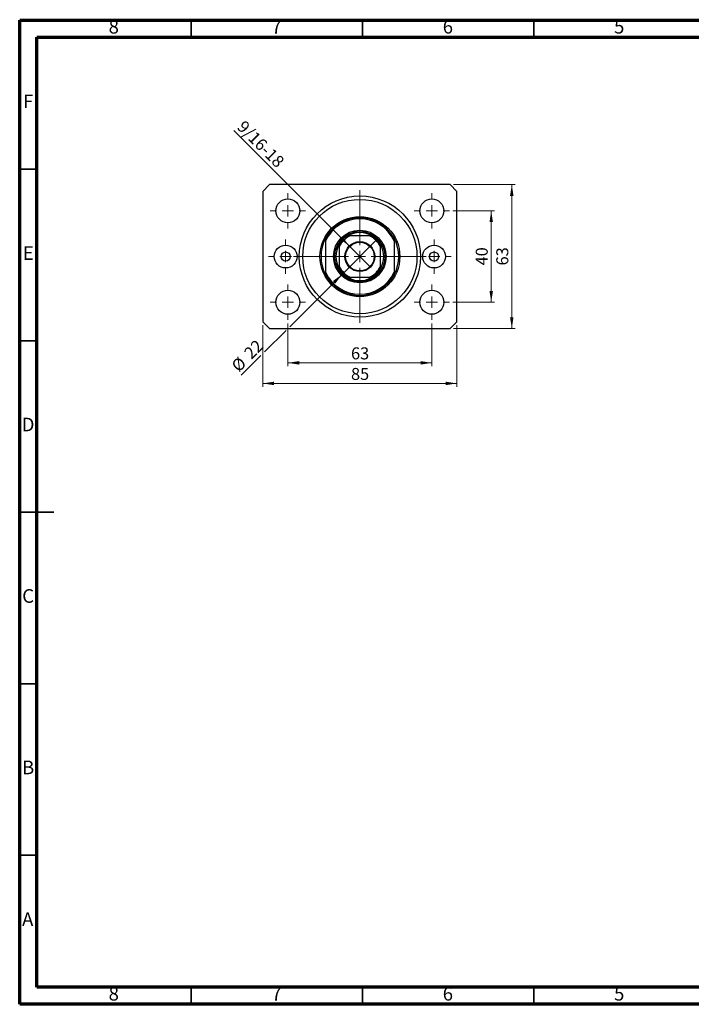
# Model space of a CAD drawing. Units: millimetres. Extents: x 15 to 415, y 5 to 292.
# Drawn here: x 15 to 211, y 5 to 292 of the extents above; entities that cross this region are included whole.
import ezdxf

# ---------------------------------------------------------------- set-up
doc = ezdxf.new("R2010")
doc.units = ezdxf.units.MM
doc.styles.add('SLDTEXTSTYLE0', font='TXT', dxfattribs={"width": 0.75})
doc.dimstyles.new('SLDDIMSTYLE0', dxfattribs={"dimtxt": 3.5, "dimasz": 3.302, "dimexe": 0, "dimexo": 0.0625, "dimgap": 0.875, "dimtad": 1, "dimdec": 0, "dimlfac": 1.5, "dimrnd": 1e-09, "dimzin": 12, "dimdsep": 46, "dimtxsty": 'SLDTEXTSTYLE0', "dimsah": 1, "dimcen": 0.09, "dimadec": 0, "dimazin": 3, "dimtfac": 1, "dimtdec": 0, "dimtofl": 0, "dimtmove": 0, "dimatfit": 3, "dimfxl": 1, "dimfrac": 2, "dimtolj": 1, "dimtzin": 12, "dimarcsym": 0})
doc.dimstyles.new('SLDDIMSTYLE1', dxfattribs={"dimtxt": 3.5, "dimasz": 3.302, "dimexe": 0, "dimexo": 0.0625, "dimgap": 0.875, "dimtad": 1, "dimdec": 0, "dimlfac": 1.5, "dimrnd": 1e-09, "dimzin": 12, "dimdsep": 46, "dimtxsty": 'SLDTEXTSTYLE0', "dimsah": 1, "dimcen": 0.09, "dimadec": 0, "dimazin": 3, "dimtfac": 1, "dimtofl": 0, "dimtmove": 0, "dimatfit": 3, "dimfxl": 1, "dimfrac": 2, "dimtolj": 1, "dimtzin": 12, "dimarcsym": 0})
doc.dimstyles.new('SLDDIMSTYLE2', dxfattribs={"dimtxt": 3.5, "dimasz": 3.302, "dimexe": 0, "dimexo": 0.0625, "dimgap": 0.875, "dimtad": 1, "dimdec": 0, "dimlfac": 1.5, "dimrnd": 1e-09, "dimzin": 12, "dimdsep": 46, "dimtxsty": 'SLDTEXTSTYLE0', "dimblk1": 'NONE', "dimsah": 1, "dimcen": 0, "dimadec": 0, "dimazin": 3, "dimtfac": 1, "dimtdec": 0, "dimtmove": 0, "dimatfit": 3, "dimldrblk": 'NONE', "dimfxl": 1, "dimfrac": 2, "dimtolj": 1, "dimtzin": 12, "dimarcsym": 0})
doc.dimstyles.new('SLDDIMSTYLE3', dxfattribs={"dimtxt": 3.5, "dimasz": 3.302, "dimexe": 0, "dimexo": 0.0625, "dimgap": 0.875, "dimtad": 1, "dimdec": 0, "dimlfac": 1.5, "dimrnd": 1e-09, "dimzin": 12, "dimdsep": 46, "dimtxsty": 'SLDTEXTSTYLE0', "dimblk1": 'NONE', "dimsah": 1, "dimcen": 0, "dimadec": 0, "dimazin": 3, "dimtfac": 1, "dimtdec": 0, "dimtmove": 0, "dimatfit": 3, "dimldrblk": 'NONE', "dimfxl": 1, "dimfrac": 2, "dimtolj": 1, "dimtzin": 12, "dimarcsym": 0})

# ---------------------------------------------------------------- blocks, each defined once
blk = doc.blocks.new('_D')
at = {"color": 7, "linetype": 'Continuous', "lineweight": 0}
for p, q in [((93.27, 203.56), (93.27, 191.06)), ((135.27, 203.56), (135.27, 191.06)), ((93.27, 192.06), (135.27, 192.06))]:
    blk.add_line(p, q, dxfattribs=at)
at = {"color": 7, "linetype": 'Continuous', "lineweight": 18}
for points in [[(93.27, 192.06), (96.58, 191.55), (96.58, 192.57)], [(135.27, 192.06), (131.97, 192.57), (131.97, 191.55)]]:
    blk.add_solid(points, dxfattribs=at)
at = {"color": 7, "linetype": 'Continuous', "lineweight": 18, "insert": (111.69, 196.57), "char_height": 3.5, "attachment_point": 1, "style": 'SLDTEXTSTYLE0'}
blk.add_mtext('63', dxfattribs=at)
blk = doc.blocks.new('_D_1')
at = {"color": 7, "linetype": 'Continuous', "lineweight": 0}
for p, q in [((85.94, 203.06), (85.94, 185.06)), ((142.61, 203.06), (142.61, 185.06)), ((142.61, 186.06), (85.94, 186.06))]:
    blk.add_line(p, q, dxfattribs=at)
at = {"color": 7, "linetype": 'Continuous', "lineweight": 18}
for points in [[(85.94, 186.06), (89.24, 185.55), (89.24, 186.57)], [(142.61, 186.06), (139.3, 186.57), (139.3, 185.55)]]:
    blk.add_solid(points, dxfattribs=at)
at = {"color": 7, "linetype": 'Continuous', "lineweight": 18, "insert": (111.69, 190.57), "char_height": 3.5, "attachment_point": 1, "style": 'SLDTEXTSTYLE0'}
blk.add_mtext('85', dxfattribs=at)
blk = doc.blocks.new('_D_2')
at = {"color": 7, "linetype": 'Continuous', "lineweight": 0}
for p, q in [((141.44, 236.39), (153.61, 236.39)), ((152.61, 209.73), (152.61, 236.39)), ((141.44, 209.73), (153.61, 209.73))]:
    blk.add_line(p, q, dxfattribs=at)
at = {"color": 7, "linetype": 'Continuous', "lineweight": 18}
for points in [[(152.61, 236.39), (152.1, 233.09), (153.11, 233.09)], [(152.61, 209.73), (153.11, 213.03), (152.1, 213.03)]]:
    blk.add_solid(points, dxfattribs=at)
at = {"color": 7, "linetype": 'Continuous', "lineweight": 18, "insert": (148.09, 220.47), "char_height": 3.5, "attachment_point": 1, "rotation": 90, "style": 'SLDTEXTSTYLE0'}
blk.add_mtext('40', dxfattribs=at)
blk = doc.blocks.new('_D_3')
at = {"color": 7, "linetype": 'Continuous', "lineweight": 0}
for p, q in [((141.61, 244.06), (159.61, 244.06)), ((158.61, 202.06), (158.61, 244.06)), ((141.61, 202.06), (159.61, 202.06))]:
    blk.add_line(p, q, dxfattribs=at)
at = {"color": 7, "linetype": 'Continuous', "lineweight": 18}
for points in [[(158.61, 244.06), (158.1, 240.76), (159.11, 240.76)], [(158.61, 202.06), (159.11, 205.36), (158.1, 205.36)]]:
    blk.add_solid(points, dxfattribs=at)
at = {"color": 7, "linetype": 'Continuous', "lineweight": 18, "insert": (154.09, 220.47), "char_height": 3.5, "attachment_point": 1, "rotation": 90, "style": 'SLDTEXTSTYLE0'}
blk.add_mtext('63', dxfattribs=at)
blk = doc.blocks.new('_D_4')
at = {"color": 7, "linetype": 'Continuous', "lineweight": 0}
for q in [(77.49, 259.84), (117.36, 219.97)]:
    blk.add_line((111.19, 226.15), q, dxfattribs=at)
at = {"color": 7, "linetype": 'Continuous', "lineweight": 18}
blk.add_solid([(111.19, 226.15), (109.21, 228.84), (108.49, 228.12)], dxfattribs=at)
at = {"color": 7, "linetype": 'Continuous', "lineweight": 18, "insert": (80.68, 263.03), "char_height": 3.5, "attachment_point": 1, "rotation": 315, "style": 'SLDTEXTSTYLE0'}
blk.add_mtext('9/16-18', dxfattribs=at)
blk = doc.blocks.new('_None')
blk = doc.blocks.new('_D_5')
at = {"color": 7, "linetype": 'Continuous', "lineweight": 0}
for p, q in [((109.09, 217.87), (119.46, 228.25)), ((109.09, 217.87), (93.81, 202.6)), ((92.73, 201.52), (86.48, 195.27)), ((85.4, 194.19), (79.64, 188.43))]:
    blk.add_line(p, q, dxfattribs=at)
at = {"color": 7, "linetype": 'Continuous', "lineweight": 18}
blk.add_solid([(109.09, 217.87), (106.39, 215.9), (107.11, 215.18)], dxfattribs=at)
at = {"color": 7, "linetype": 'Continuous', "lineweight": 18, "char_height": 3.5, "attachment_point": 1, "rotation": 45, "style": 'SLDTEXTSTYLE0'}
for s, insert in [('22', (80.15, 195.38)), ('%%c', (76.46, 191.61))]:
    blk.add_mtext(s, dxfattribs=dict(at, insert=insert))
blk = doc.blocks.new('SW_CENTERMARKSYMBOL_0')
at = {"color": 0, "linetype": 'Continuous', "lineweight": 18}
for p, q in [((0, 3.33), (0, 19.33)), ((-3.33, 0), (-19.33, 0)), ((0, 0), (-1.67, 0)), ((0, 0), (0, 1.67)), ((0, 0), (0, -1.67)), ((0, 0), (1.67, 0)), ((3.33, 0), (19.33, 0)), ((0, -3.33), (0, -19.33))]:
    blk.add_line(p, q, dxfattribs=at)
blk = doc.blocks.new('SW_CENTERMARKSYMBOL_1')
at = {"color": 0, "linetype": 'Continuous', "lineweight": 18}
for p, q in [((0, 3.33), (0, 5.17)), ((-3.33, 0), (-5.17, 0)), ((0, 0), (-1.67, 0)), ((0, 0), (0, 1.67)), ((0, 0), (0, -1.67)), ((0, 0), (1.67, 0)), ((3.33, 0), (5.17, 0)), ((0, -3.33), (0, -5.17))]:
    blk.add_line(p, q, dxfattribs=at)
blk = doc.blocks.new('SW_CENTERMARKSYMBOL_2')
at = {"color": 0, "linetype": 'Continuous', "lineweight": 18}
for p, q in [((0, 3.33), (0, 5.17)), ((-3.33, 0), (-5.17, 0)), ((0, 0), (-1.67, 0)), ((0, 0), (0, 1.67)), ((0, 0), (0, -1.67)), ((0, 0), (1.67, 0)), ((3.33, 0), (5.17, 0)), ((0, -3.33), (0, -5.17))]:
    blk.add_line(p, q, dxfattribs=at)
blk = doc.blocks.new('SW_CENTERMARKSYMBOL_3')
at = {"color": 0, "linetype": 'Continuous', "lineweight": 18}
for p, q in [((0, 3.33), (0, 5.17)), ((-3.33, 0), (-5.17, 0)), ((0, 0), (-1.67, 0)), ((0, 0), (0, 1.67)), ((0, 0), (0, -1.67)), ((0, 0), (1.67, 0)), ((3.33, 0), (5.17, 0)), ((0, -3.33), (0, -5.17))]:
    blk.add_line(p, q, dxfattribs=at)
blk = doc.blocks.new('SW_CENTERMARKSYMBOL_4')
at = {"color": 0, "linetype": 'Continuous', "lineweight": 18}
for p, q in [((0, 3.33), (0, 5.17)), ((-3.33, 0), (-5.17, 0)), ((0, 0), (-1.67, 0)), ((0, 0), (0, 1.67)), ((0, 0), (0, -1.67)), ((0, 0), (1.67, 0)), ((3.33, 0), (5.17, 0)), ((0, -3.33), (0, -5.17))]:
    blk.add_line(p, q, dxfattribs=at)
blk = doc.blocks.new('SW_CENTERMARKSYMBOL_5')
at = {"color": 0, "linetype": 'Continuous', "lineweight": 18}
for p, q in [((0, 3.33), (0, 5)), ((-3.33, 0), (-5, 0)), ((0, 0), (-1.67, 0)), ((0, 0), (0, 1.67)), ((0, 0), (0, -1.67)), ((0, 0), (1.67, 0)), ((3.33, 0), (5, 0)), ((0, -3.33), (0, -5))]:
    blk.add_line(p, q, dxfattribs=at)
blk = doc.blocks.new('SW_CENTERMARKSYMBOL_6')
at = {"color": 0, "linetype": 'Continuous', "lineweight": 18}
for p, q in [((0, 3.33), (0, 5)), ((-3.33, 0), (-5, 0)), ((0, 0), (-1.67, 0)), ((0, 0), (0, 1.67)), ((0, 0), (0, -1.67)), ((0, 0), (1.67, 0)), ((3.33, 0), (5, 0)), ((0, -3.33), (0, -5))]:
    blk.add_line(p, q, dxfattribs=at)

msp = doc.modelspace()

# ---------------------------------------------------------------- linework, layer by layer
at = {"color": 7, "linetype": 'Continuous', "lineweight": 70}
for p, q in [((15, 5), (15, 292)), ((15, 292), (415, 292)), ((20, 10), (20, 287)), ((20, 287), (410, 287)), ((410, 10), (20, 10)), ((415, 5), (15, 5))]:
    msp.add_line(p, q, dxfattribs=at)
at = {"color": 7, "linetype": 'Continuous', "lineweight": 35}
for p, q in [((65, 287), (65, 292)), ((115, 287), (115, 292)), ((165, 287), (165, 292)), ((20, 248.5), (15, 248.5)), ((20, 198.5), (15, 198.5)), ((14.999, 148.5), (25.001, 148.5)), ((20, 148.5), (15, 148.5)), ((20, 98.5), (15, 98.5)), ((20, 48.5), (15, 48.5)), ((65, 10), (65, 5)), ((115, 10), (115, 5)), ((165, 10), (165, 5))]:
    msp.add_line(p, q, dxfattribs=at)
at = {"color": 7, "linetype": 'Continuous', "lineweight": 25}
for p, q in [((87.94, 244.06), (85.94, 242.06)), ((85.94, 242.06), (85.94, 204.06)), ((140.607, 244.06), (87.94, 244.06)), ((142.607, 242.06), (140.607, 244.06)), ((142.607, 204.06), (142.607, 242.06)), ((104.273, 228.393), (104.273, 227.643)), ((104.273, 227.643), (104.273, 218.477)), ((117.179, 229.06), (111.367, 229.06)), ((124.273, 228.393), (124.273, 227.643)), ((124.273, 227.643), (124.273, 218.477)), ((108.273, 225.966), (108.273, 220.154)), ((120.273, 220.154), (120.273, 225.966)), ((104.273, 218.477), (104.273, 217.727)), ((124.273, 218.477), (124.273, 217.727)), ((111.367, 217.06), (117.179, 217.06)), ((85.94, 204.06), (87.94, 202.06)), ((140.607, 202.06), (142.607, 204.06)), ((87.94, 202.06), (140.607, 202.06))]:
    msp.add_line(p, q, dxfattribs=at)
for centre, radius in [((93.273, 236.393), 3.5), ((114.273, 223.06), 17.667), ((114.273, 223.06), 16.667), ((135.273, 236.393), 3.5), ((114.273, 223.06), 11.667), ((114.273, 223.06), 7.667), ((114.273, 223.06), 7.333), ((114.273, 223.06), 4.367), ((114.273, 223.06), 4.167), ((92.607, 223.06), 3.333), ((92.607, 223.06), 1.333), ((135.94, 223.06), 3.333), ((135.94, 223.06), 1.333), ((93.273, 209.727), 3.5), ((135.273, 209.727), 3.5)]:
    msp.add_circle(centre, radius, dxfattribs=at)
for radius, start, end in [(11.333, 28.07249, 151.92751), (11, 24.61998, 155.38002), (7, 58.99728, 121.00272), (11.333, 151.92751, 208.07249), (7, 121.00272, 148.99728), (6.667, 115.84193, 154.15807), (6.667, 25.84193, 64.15807), (7, 31.00272, 58.99728), (11.333, 331.92751, 28.07249), (7, 148.99728, 211.00272), (7, 328.99728, 31.00272), (11, 204.61998, 335.38002), (6.667, 205.84193, 244.15807), (7, 211.00272, 238.99728), (6.667, 295.84193, 334.15807), (7, 301.00272, 328.99728), (11.333, 208.07249, 331.92751), (7, 238.99728, 301.00272)]:
    msp.add_arc((114.273, 223.06), radius, start, end, dxfattribs=at)
for points, knots in [([(110.668, 229.06), (110.67, 229.06), (110.675, 229.06), (110.72, 229.06), (110.819, 229.06), (111.04, 229.06), (111.237, 229.06), (111.367, 229.06)], [0, 0, 0, 0, 0.0731849, 0.1620505, 0.2959674, 0.5365076, 1, 1, 1, 1]), ([(117.179, 229.06), (117.34, 229.06), (117.539, 229.06), (117.748, 229.06), (117.824, 229.06), (117.871, 229.06), (117.876, 229.06), (117.879, 229.06)], [0, 0, 0, 0, 0.5662294, 0.7007856, 0.8361712, 0.9183646, 1, 1, 1, 1]), ([(108.273, 225.966), (108.273, 226.127), (108.273, 226.325), (108.273, 226.535), (108.273, 226.611), (108.273, 226.657), (108.273, 226.663), (108.273, 226.666)], [0, 0, 0, 0, 0.5662294, 0.7007856, 0.8361712, 0.9183646, 1, 1, 1, 1]), ([(120.273, 226.666), (120.273, 226.663), (120.273, 226.658), (120.273, 226.613), (120.273, 226.514), (120.273, 226.294), (120.273, 226.096), (120.273, 225.966)], [0, 0, 0, 0, 0.0731849, 0.1620505, 0.2959674, 0.5365076, 1, 1, 1, 1]), ([(108.273, 219.454), (108.273, 219.457), (108.273, 219.462), (108.273, 219.507), (108.273, 219.606), (108.273, 219.826), (108.273, 220.024), (108.273, 220.154)], [0, 0, 0, 0, 0.0731849, 0.1620505, 0.2959674, 0.5365076, 1, 1, 1, 1]), ([(120.273, 220.154), (120.273, 219.993), (120.273, 219.795), (120.273, 219.585), (120.273, 219.509), (120.273, 219.463), (120.273, 219.457), (120.273, 219.454)], [0, 0, 0, 0, 0.56622942, 0.70078559, 0.83617122, 0.91836459, 1, 1, 1, 1]), ([(111.367, 217.06), (111.207, 217.06), (111.008, 217.06), (110.798, 217.06), (110.723, 217.06), (110.676, 217.06), (110.671, 217.06), (110.668, 217.06)], [0, 0, 0, 0, 0.5662294, 0.7007856, 0.8361712, 0.9183646, 1, 1, 1, 1]), ([(117.879, 217.06), (117.877, 217.06), (117.872, 217.06), (117.827, 217.06), (117.727, 217.06), (117.507, 217.06), (117.309, 217.06), (117.179, 217.06)], [0, 0, 0, 0, 0.0731849, 0.1620505, 0.2959674, 0.5365076, 1, 1, 1, 1])]:
    msp.add_open_spline(points, degree=3, knots=knots, dxfattribs=at)

# ---------------------------------------------------------------- block references
at = {"color": 7, "linetype": 'Continuous', "lineweight": 0}
for name, p in [('SW_CENTERMARKSYMBOL_3', (93.273, 236.393)), ('SW_CENTERMARKSYMBOL_0', (114.273, 223.06)), ('SW_CENTERMARKSYMBOL_2', (135.273, 236.393)), ('SW_CENTERMARKSYMBOL_5', (92.607, 223.06)), ('SW_CENTERMARKSYMBOL_6', (135.94, 223.06)), ('SW_CENTERMARKSYMBOL_4', (93.273, 209.727)), ('SW_CENTERMARKSYMBOL_1', (135.273, 209.727))]:
    msp.add_blockref(name, p, dxfattribs=at)

# ---------------------------------------------------------------- texts
at = {"color": 7, "linetype": 'Continuous', "lineweight": 0, "char_height": 3.969, "attachment_point": 2, "style": 'SLDTEXTSTYLE0'}
for s, insert in [('8', (42.46, 292.06)), ('7', (89.96, 292.06)), ('6', (139.96, 292.06)), ('5', (189.96, 292.06)), ('F', (17.458, 270.31)), ('E', (17.508, 226.06)), ('D', (17.453, 176.06)), ('C', (17.459, 126.06)), ('B', (17.471, 76.06)), ('A', (17.34, 31.81)), ('8', (42.46, 10.06)), ('7', (89.96, 10.06)), ('6', (139.96, 10.06)), ('5', (189.96, 10.06))]:
    msp.add_mtext(s, dxfattribs=dict(at, insert=insert))

# ---------------------------------------------------------------- dimensions: what is measured, and where the dimension line sits
at = {"color": 7, "linetype": 'Continuous', "lineweight": 18}
dim = msp.add_diameter_dim_2p(p1=(117.361, 219.972), p2=(111.186, 226.148), text='9/16-18', dimstyle='SLDDIMSTYLE2', override={"dimpost": '<>'}, dxfattribs=at)
dim.commit()
dim.dimension.update_dxf_attribs({"geometry": '_D_4', "text_midpoint": (83.273, 254.06), "dimtype": 163})
for base, p1, p2, picture, middle in [((158.607, 244.06), (140.607, 202.06), (140.607, 244.06), '_D_3', (158.607, 223.06)), ((152.607, 236.393), (140.44, 209.727), (140.44, 236.393), '_D_2', (152.607, 223.06))]:
    dim = msp.add_linear_dim(base=base, p1=p1, p2=p2, angle=90, dimstyle='SLDDIMSTYLE0', dxfattribs=at)
    dim.commit()
    dim.dimension.update_dxf_attribs({"geometry": picture, "text_midpoint": middle, "dimtype": 160})
dim = msp.add_diameter_dim_2p(p1=(119.459, 228.245), p2=(109.088, 217.875), dimstyle='SLDDIMSTYLE3', dxfattribs=at)
dim.commit()
dim.dimension.update_dxf_attribs({"geometry": '_D_5', "text_midpoint": (83.273, 192.06), "dimtype": 163})
for base, p1, p2, dimstyle, picture, middle in [((85.94, 186.06), (142.607, 204.06), (85.94, 204.06), 'SLDDIMSTYLE1', '_D_1', (114.273, 186.06)), ((135.273, 192.06), (93.273, 204.56), (135.273, 204.56), 'SLDDIMSTYLE0', '_D', (114.273, 192.06))]:
    dim = msp.add_linear_dim(base=base, p1=p1, p2=p2, dimstyle=dimstyle, dxfattribs=at)
    dim.commit()
    dim.dimension.update_dxf_attribs({"geometry": picture, "text_midpoint": middle, "dimtype": 160})

doc.saveas('drawing.dxf')
